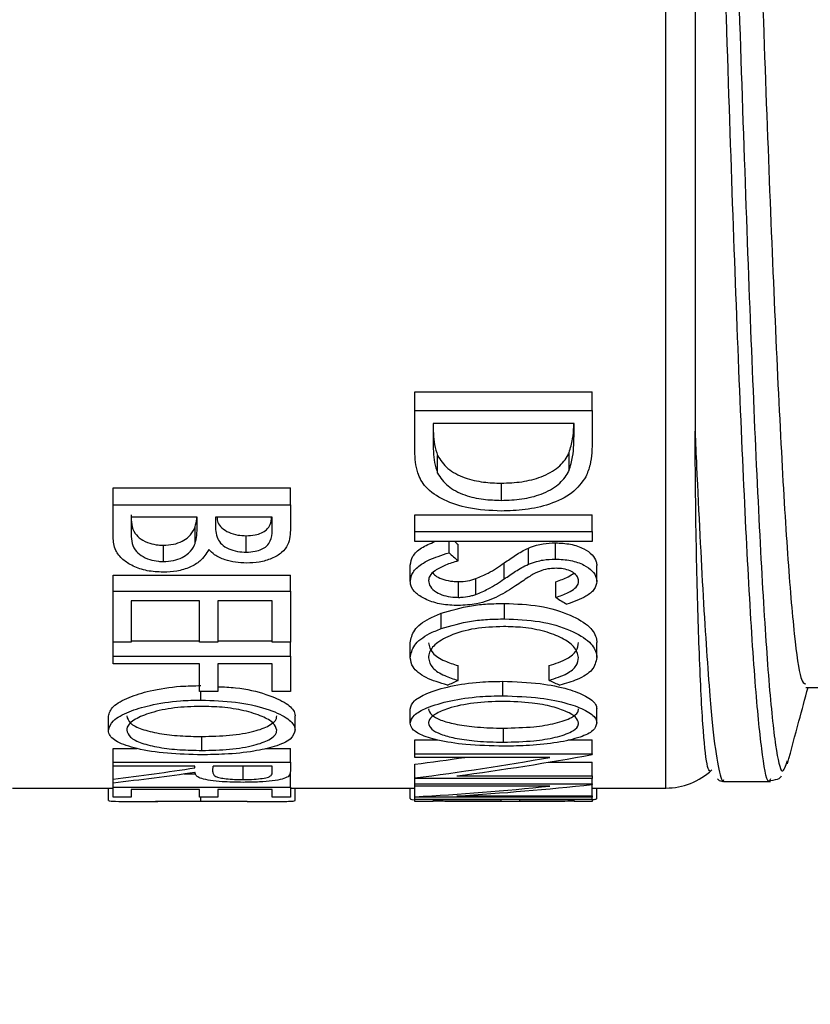
# Model space of a CAD drawing. Units: millimetres. Extents: x 0 to 403, y 0 to 280.
# Drawn here: x 226 to 232, y 143 to 151 of the extents above; entities that cross this region are included whole.
import ezdxf

# ---------------------------------------------------------------- set-up
doc = ezdxf.new("R2010")
doc.units = ezdxf.units.MM
doc.layers.add('AM_5', color=3, linetype='Continuous', lineweight=25)
doc.layers.add('TK3', color=5, linetype='Continuous', lineweight=25)
doc.styles.get("Standard").update_dxf_attribs({"font": 'ISOCP.SHX', "bigfont": 'EXTFONT.SHX'})
doc.dimstyles.new('AM_ISO$0', dxfattribs={"dimtxt": 3.5, "dimasz": 2.5, "dimexe": 1, "dimexo": 1, "dimgap": 1.5, "dimtad": 1, "dimdsep": 46, "dimtxsty": 'STANDARD', "dimblk": 'OPEN30', "dimcen": 0, "dimclrd": 3, "dimclre": 3, "dimclrt": 2, "dimadec": 0, "dimazin": 2, "dimtp": 0.1, "dimtm": 0.1, "dimtfac": 0.71, "dimtmove": 0, "dimatfit": 3, "dimldrblk": 'OPEN30', "dimfxl": 1, "dimlwd": -1, "dimlwe": -1, "dimarcsym": 0})

# ---------------------------------------------------------------- blocks, each defined once
blk = doc.blocks.new('_Open30')
at = {"color": 0, "linetype": 'ByBlock', "lineweight": -2}
for p, q in [((-1, 0.2679), (0, 0)), ((0, 0), (-1, -0.2679)), ((0, 0), (-1, 0))]:
    blk.add_line(p, q, dxfattribs=at)
blk = doc.blocks.new('*D37')
at = {"layer": 'AM_5', "color": 3}
for p, q in [((142.5016, 145.1007), (142.5016, 130.6237)), ((260.4984, 143.6576), (260.4984, 130.6237)), ((145.0016, 131.6237), (257.9984, 131.6237))]:
    blk.add_line(p, q, dxfattribs=at)
at = {"layer": 'Defpoints', "color": 0}
for p in [(142.5016, 146.1007), (260.4984, 144.6576), (260.4984, 131.6237)]:
    blk.add_point(p, dxfattribs=at)
at = {"layer": 'AM_5', "color": 3, "xscale": 2.5, "yscale": 2.5, "zscale": 2.5, "rotation": 180}
blk.add_blockref('_Open30', (142.5016, 131.6237), dxfattribs=at)
at = {"layer": 'AM_5', "color": 3, "xscale": 2.5, "yscale": 2.5, "zscale": 2.5}
blk.add_blockref('_Open30', (260.4984, 131.6237), dxfattribs=at)
at = {"layer": 'AM_5', "color": 2, "insert": (201.5, 135.0487), "char_height": 3.5, "attachment_point": 5}
blk.add_mtext('(118)', dxfattribs=at)

msp = doc.modelspace()

# ---------------------------------------------------------------- linework, layer by layer
at = {"layer": 'TK3', "linetype": 'Continuous', "lineweight": 25}
for p, q in [((231, 145.1076), (231, 165.6076)), ((229.1284, 148.0619), (230.4513, 148.0619)), ((229.1284, 147.9221), (229.1284, 148.0619)), ((230.4513, 147.9221), (230.4513, 148.0619)), ((229.1284, 147.9221), (230.4513, 147.9221)), ((229.1284, 147.619), (229.1284, 147.9221)), ((230.4513, 147.9221), (230.4513, 147.7218)), ((229.2641, 147.8249), (229.2641, 147.715)), ((230.3157, 147.8249), (229.2641, 147.8249)), ((230.3157, 147.7571), (230.3157, 147.8249)), ((229.2978, 147.4557), (229.2978, 147.5872)), ((230.2786, 147.476), (230.2786, 147.6077)), ((226.8784, 147.3455), (228.2013, 147.3455)), ((226.8784, 147.2179), (226.8784, 147.3455)), ((228.2013, 147.2179), (228.2013, 147.3455)), ((229.7735, 147.2524), (229.7735, 147.3805)), ((226.8784, 147.2179), (228.2013, 147.2179)), ((226.8784, 146.9773), (226.8784, 147.2179)), ((228.2013, 147.2179), (228.2013, 147.0455)), ((227.506, 147.1261), (227.0141, 147.1261)), ((227.0141, 147.1261), (227.0141, 147.0191)), ((227.506, 147.078), (227.506, 147.1261)), ((228.0657, 147.1261), (227.6416, 147.1261)), ((227.6416, 147.1261), (227.6416, 147.0774)), ((228.0657, 147.0285), (228.0657, 147.1261)), ((229.1284, 147.1435), (230.4513, 147.1435)), ((229.1284, 147.0191), (229.1284, 147.1435)), ((230.4513, 147.0191), (230.4513, 147.1435)), ((227.4903, 146.9318), (227.4903, 147.0549)), ((227.8711, 146.8664), (227.8711, 146.9886)), ((229.1284, 147.0191), (230.4513, 147.0191)), ((229.1284, 146.9452), (229.1284, 147.0191)), ((230.4513, 147.0191), (230.4513, 146.9452)), ((227.2539, 146.7964), (227.2539, 146.9175)), ((230.4513, 146.9452), (229.1284, 146.9452)), ((229.3836, 146.8613), (229.3836, 146.9452)), ((229.4507, 146.8015), (229.4507, 146.9228)), ((229.9751, 146.7762), (229.9751, 146.8971)), ((230.1765, 146.8145), (230.1765, 146.936)), ((229.0945, 146.6508), (229.0945, 146.7699)), ((229.7952, 146.6667), (229.7952, 146.786)), ((230.4853, 146.6472), (230.4853, 146.7663)), ((226.8784, 146.6936), (228.2013, 146.6936)), ((226.8784, 146.5755), (226.8784, 146.6936)), ((228.2013, 146.5755), (228.2013, 146.6936)), ((229.5842, 146.5514), (229.5842, 146.6692)), ((229.4544, 146.5291), (229.4544, 146.6466)), ((230.18, 146.5283), (230.18, 146.6457)), ((226.8784, 146.5755), (228.2013, 146.5755)), ((226.8784, 146.1961), (226.8784, 146.5755)), ((228.2013, 146.5755), (228.2013, 146.1961)), ((227.5229, 146.5025), (227.0141, 146.5025)), ((227.0141, 146.5025), (227.0141, 146.1961)), ((227.5229, 146.1961), (227.5229, 146.5025)), ((228.0657, 146.5025), (227.6586, 146.5025)), ((227.6586, 146.5025), (227.6586, 146.1961)), ((228.0657, 146.1961), (228.0657, 146.5025)), ((229.7976, 146.3687), (229.7976, 146.484)), ((229.3259, 146.2968), (229.3259, 146.4112)), ((227.0141, 146.1961), (226.8784, 146.1961)), ((226.8784, 146.0919), (226.8784, 146.1961)), ((227.0141, 146.2038), (227.5229, 146.2038)), ((227.6586, 146.1961), (227.5229, 146.1961)), ((227.6586, 146.2038), (228.0657, 146.2038)), ((228.2013, 146.1961), (228.0657, 146.1961)), ((228.2013, 146.0919), (228.2013, 146.1961)), ((229.0945, 146.079), (229.0945, 146.1907)), ((230.4853, 146.0797), (230.4853, 146.1914)), ((226.8784, 146.0919), (228.2013, 146.0919)), ((226.8784, 146.0338), (226.8784, 146.0919)), ((228.2013, 146.0919), (228.2013, 145.8267)), ((227.5229, 146.0338), (226.8784, 146.0338)), ((227.5229, 145.8267), (227.5229, 146.0338)), ((228.0657, 146.0338), (227.6586, 146.0338)), ((227.6586, 146.0338), (227.6586, 145.8267)), ((228.0657, 145.8267), (228.0657, 146.0338)), ((229.4507, 145.9103), (229.4507, 146.0199)), ((230.1291, 145.9103), (230.1291, 146.0199)), ((229.7841, 145.7952), (229.7841, 145.9035)), ((232.043, 145.8576), (233.0108, 145.8576)), ((227.6586, 145.8267), (227.5229, 145.8267)), ((227.5341, 145.7635), (227.5341, 145.8267)), ((228.2013, 145.8267), (228.0657, 145.8267)), ((226.8445, 145.5378), (226.8445, 145.6433)), ((228.2353, 145.5409), (228.2353, 145.6464)), ((229.0945, 145.5904), (229.0945, 145.6964)), ((230.4853, 145.5934), (230.4853, 145.6994)), ((227.5407, 145.388), (227.5407, 145.4918)), ((229.7907, 145.4499), (229.7907, 145.5544)), ((229.1284, 145.4664), (229.2971, 145.4664)), ((229.1284, 145.3628), (229.1284, 145.4664)), ((230.2702, 145.4664), (230.4513, 145.4664)), ((230.4513, 145.3628), (230.4513, 145.4664)), ((226.8784, 145.4025), (227.0559, 145.4025)), ((226.8784, 145.2996), (226.8784, 145.4025)), ((228.0152, 145.4025), (228.2013, 145.4025)), ((228.2013, 145.2996), (228.2013, 145.4025)), ((229.1284, 145.3628), (230.4513, 145.3628)), ((229.1284, 145.336), (229.1284, 145.3628)), ((230.4513, 145.3628), (230.4513, 145.357)), ((226.8784, 145.2996), (228.2013, 145.2996)), ((226.8784, 145.2715), (226.8784, 145.2996)), ((227.489, 145.2715), (226.8784, 145.2715)), ((226.8784, 145.1734), (226.8784, 145.2715)), ((227.489, 145.2581), (227.489, 145.2715)), ((228.0657, 145.2715), (227.6247, 145.2715)), ((227.8478, 145.1707), (227.8478, 145.2715)), ((228.0657, 145.2264), (228.0657, 145.2715)), ((228.2013, 145.2996), (228.2013, 145.246)), ((230.1347, 145.336), (229.1284, 145.336)), ((229.1284, 145.1829), (229.1284, 145.2847)), ((230.1234, 145.2998), (230.4513, 145.2998)), ((230.4513, 145.1979), (230.4513, 145.2998)), ((227.4081, 145.2142), (227.495, 145.2142)), ((228.2013, 145.1131), (228.2013, 145.2142)), ((229.4425, 145.1979), (230.4513, 145.1979)), ((230.4513, 145.1979), (230.4513, 145.1787)), ((226.8784, 145.1473), (226.8784, 145.1734)), ((226.8784, 145.1131), (226.8784, 145.1473)), ((229.1284, 145.1787), (229.1284, 145.1829)), ((230.4513, 145.1787), (229.1284, 145.1787)), ((229.1284, 145.1378), (229.1284, 145.1787)), ((229.1284, 145.1378), (230.4513, 145.1378)), ((229.1284, 145.122), (229.1284, 145.1378)), ((230.4513, 145.1378), (230.4513, 145.1787)), ((230.4513, 145.1378), (230.4513, 145.1344)), ((230.4513, 145.0489), (230.4513, 145.1344)), ((231.4307, 145.1573), (231.7812, 145.1573)), ((226.1284, 145.1076), (226.8784, 145.1076)), ((226.8445, 145.015), (226.8445, 145.1076)), ((226.8784, 145.1131), (228.2013, 145.1131)), ((226.8784, 145.0395), (226.8784, 145.1131)), ((227.5229, 145.0967), (227.0141, 145.0967)), ((227.0141, 145.0967), (227.0141, 145.0395)), ((227.5229, 145.0395), (227.5229, 145.0967)), ((228.0657, 145.0967), (227.6586, 145.0967)), ((227.6586, 145.0967), (227.6586, 145.0395)), ((228.0657, 145.0395), (228.0657, 145.0967)), ((228.2013, 145.1131), (228.2013, 145.0395)), ((228.2013, 145.1076), (229.1284, 145.1076)), ((228.2353, 145.0147), (228.2353, 145.1076)), ((229.0945, 145.0305), (229.0945, 145.1076)), ((230.1347, 145.122), (229.1284, 145.122)), ((229.1284, 145.0422), (229.1284, 145.122)), ((230.4513, 145.1076), (231, 145.1076)), ((230.4853, 145.0304), (230.4853, 145.1076)), ((227.0141, 145.0395), (226.8784, 145.0395)), ((227.01, 145.0076), (227.2128, 145.0076)), ((227.6586, 145.0395), (227.5229, 145.0395)), ((227.5341, 145.0099), (227.5341, 145.0395)), ((227.8796, 145.0076), (228.0691, 145.0076)), ((228.2013, 145.0395), (228.0657, 145.0395)), ((229.1284, 145.0403), (229.1284, 145.0422)), ((230.4513, 145.0403), (229.1284, 145.0403)), ((229.1284, 145.0241), (229.1284, 145.0403)), ((229.1284, 145.0241), (230.4513, 145.0241)), ((229.1284, 145.0076), (229.1284, 145.0241)), ((229.2641, 145.0076), (229.1284, 145.0076)), ((229.7729, 145.0189), (229.2641, 145.0189)), ((229.2641, 145.0189), (229.2641, 145.0076)), ((229.2641, 145.0128), (229.3259, 145.0112)), ((229.3259, 145.0112), (229.3259, 145.0189)), ((229.4425, 145.0489), (230.4513, 145.0489)), ((229.7729, 145.0076), (229.7729, 145.0189)), ((229.9086, 145.0076), (229.7729, 145.0076)), ((230.3157, 145.0189), (229.9086, 145.0189)), ((229.9086, 145.0189), (229.9086, 145.0076)), ((230.3157, 145.0076), (230.3157, 145.0189)), ((230.4513, 145.0076), (230.3157, 145.0076)), ((230.4513, 145.0489), (230.4513, 145.0403)), ((230.4513, 145.0241), (230.4513, 145.0403)), ((230.4513, 145.0241), (230.4513, 145.0076))]:
    msp.add_line(p, q, dxfattribs=at)
msp.add_arc((231, 145.6076), 0.5, 270, 313.14784, dxfattribs=at)
for centre, major_axis, ratio, start_param, end_param in [((233.9428, 155.3576), (0, 10.25), 0.771341, 2.533468, 2.537305), ((233.9428, 155.3576), (0, 10.35), 0.771341, 2.533766, 2.543961), ((235.4434, 155.3576), (0, 10.35), 0.974603, 2.592638, 2.602066), ((225.3206, 155.3576), (0, 10.35), 0.976974, 3.55383, 3.562342), ((234.3009, 155.3576), (0, 10.35), 0.986842, 2.720844, 2.729355), ((226.5571, 155.3576), (15.1141, 0), 0.684791, 4.904476, 4.972987), ((227.6032, 155.3576), (0, 10.35), 0.009247, 3.348055, 3.367901), ((226.3589, 155.3576), (14.9632, 0), 0.685014, 4.898554, 4.923885), ((226.3589, 155.3576), (15.1092, 0), 0.685014, 4.896734, 4.964967), ((224.1841, 155.3576), (15.1118, 0), 0.684896, 4.89164, 4.932868), ((224.4039, 155.3576), (15.1118, 0), 0.684896, 4.876879, 4.917988), ((228.0926, 155.3576), (15.1141, 0), 0.684791, 4.801817, 4.869089), ((227.8939, 155.3576), (15.1092, 0), 0.685014, 4.794184, 4.86124)]:
    msp.add_ellipse(centre, major_axis=major_axis, ratio=ratio, start_param=start_param, end_param=end_param, dxfattribs=at)
for points, knots in [([(231.218, 158.6998), (231.218, 158.4155), (231.2181, 157.847), (231.218, 156.6991), (231.2175, 155.2533), (231.2176, 153.5351), (231.2174, 151.8686), (231.2175, 150.3247), (231.2176, 148.9269), (231.2175, 148.1537), (231.2174, 147.7671)], [0, 0, 0, 0, 0.074824, 0.149648, 0.293343, 0.43704, 0.580733, 0.724426, 0.862213, 1, 1, 1, 1]), ([(231.7791, 145.1756), (231.7766, 145.1697), (231.7573, 145.1248), (231.7216, 145.3204), (231.6717, 145.7788), (231.6223, 146.5307), (231.5723, 147.5336), (231.5229, 148.7506), (231.4729, 150.1675), (231.4234, 151.719), (231.3734, 153.388), (231.3315, 154.8325), (231.2975, 156.013), (231.2713, 156.9151), (231.2448, 157.8164), (231.2269, 158.4053), (231.218, 158.6998)], [0, 0, 0, 0, 0.013461, 0.1033756, 0.1906745, 0.2805039, 0.3677889, 0.4576032, 0.5449796, 0.6348925, 0.7222401, 0.8121218, 0.8583361, 0.9045501, 0.9522752, 1, 1, 1, 1]), ([(231.3299, 158.1764), (231.3447, 157.6807), (231.3748, 156.6776), (231.4211, 155.0784), (231.4695, 153.4219), (231.519, 151.7784), (231.569, 150.2222), (231.6185, 148.8256), (231.6684, 147.6034), (231.7179, 146.6121), (231.7678, 145.8587), (231.8173, 145.3892), (231.8641, 145.1819), (231.8941, 145.2722), (231.9078, 145.3135)], [0, 0, 0, 0, 0.076991, 0.155806, 0.240622, 0.327901, 0.412745, 0.500053, 0.584809, 0.67202, 0.75679, 0.844017, 0.928863, 1, 1, 1, 1]), ([(231.5, 157.9095), (231.5098, 157.6013), (231.5296, 156.9818), (231.5658, 155.823), (231.6089, 154.4289), (231.6584, 152.8535), (231.7085, 151.3353), (231.7579, 149.9445), (231.8079, 148.6955), (231.8574, 147.6468), (231.9073, 146.8062), (231.9568, 146.2244), (232.0022, 145.8959), (232.0308, 145.8883), (232.043, 145.885)], [0, 0, 0, 0, 0.054425, 0.109406, 0.199671, 0.292553, 0.382818, 0.4757, 0.565965, 0.658847, 0.749112, 0.841995, 0.932259, 1, 1, 1, 1]), ([(229.2648, 147.8249), (229.2653, 147.7999), (229.2662, 147.7469), (229.2724, 147.6671), (229.2893, 147.6139), (229.2978, 147.5872)], [0, 0, 0, 0, 0.308387, 0.652575, 1, 1, 1, 1]), ([(230.2786, 147.6077), (230.2888, 147.6417), (230.3078, 147.7049), (230.313, 147.7782), (230.3138, 147.817), (230.314, 147.8249)], [0, 0, 0, 0, 0.479712, 0.893744, 1, 1, 1, 1]), ([(231.3294, 145.2341), (231.3279, 145.2347), (231.3201, 145.2376), (231.3012, 145.2953), (231.2748, 145.5461), (231.2487, 146.0916), (231.2256, 146.8273), (231.2201, 147.4515), (231.2174, 147.7671)], [0, 0, 0, 0, 0.0277646, 0.1389113, 0.3617539, 0.5907107, 0.7930928, 1, 1, 1, 1]), ([(231.2174, 147.7671), (231.2212, 147.6801), (231.2413, 147.2211), (231.2783, 146.4888), (231.3249, 145.7974), (231.369, 145.3593), (231.4022, 145.2078), (231.4235, 145.1455), (231.4311, 145.1659), (231.4328, 145.1705)], [0, 0, 0, 0, 0.053125, 0.280375, 0.514211, 0.702549, 0.89457, 0.976008, 1, 1, 1, 1]), ([(229.2641, 147.715), (229.2647, 147.6816), (229.2657, 147.6208), (229.2724, 147.5339), (229.2893, 147.4819), (229.2978, 147.4557)], [0, 0, 0, 0, 0.378348, 0.687702, 1, 1, 1, 1]), ([(230.2786, 147.476), (230.2888, 147.5092), (230.3079, 147.5712), (230.3141, 147.6657), (230.3152, 147.7266), (230.3157, 147.7571)], [0, 0, 0, 0, 0.365392, 0.68225, 1, 1, 1, 1]), ([(230.4513, 147.7218), (230.4506, 147.6837), (230.4491, 147.6146), (230.4384, 147.5161), (230.4153, 147.458), (230.4036, 147.4287)], [0, 0, 0, 0, 0.379585, 0.687717, 1, 1, 1, 1]), ([(229.7732, 147.1726), (229.6902, 147.1765), (229.5383, 147.1836), (229.3406, 147.2494), (229.2041, 147.3419), (229.1354, 147.4714), (229.131, 147.5647), (229.1284, 147.619)], [0, 0, 0, 0, 0.228317, 0.418092, 0.608719, 0.77191, 1, 1, 1, 1]), ([(229.2978, 147.5872), (229.3198, 147.5532), (229.3637, 147.4854), (229.4926, 147.4183), (229.6348, 147.3848), (229.7287, 147.3819), (229.7735, 147.3805)], [0, 0, 0, 0, 0.272754, 0.544748, 0.782872, 1, 1, 1, 1]), ([(229.7735, 147.3805), (229.8249, 147.3823), (229.928, 147.3861), (230.0787, 147.4249), (230.2028, 147.494), (230.2574, 147.5638), (230.2759, 147.6022), (230.2786, 147.6077)], [0, 0, 0, 0, 0.231622, 0.464535, 0.721467, 0.960092, 1, 1, 1, 1]), ([(229.7735, 147.2524), (229.8249, 147.2542), (229.928, 147.2579), (230.079, 147.2961), (230.2034, 147.3645), (230.2577, 147.4333), (230.2761, 147.4709), (230.2786, 147.476)], [0, 0, 0, 0, 0.2321983, 0.465684, 0.7242235, 0.9628235, 1, 1, 1, 1]), ([(229.2978, 147.4557), (229.3199, 147.4221), (229.364, 147.3554), (229.4929, 147.2896), (229.6347, 147.2567), (229.7286, 147.2538), (229.7735, 147.2524)], [0, 0, 0, 0, 0.273484, 0.543408, 0.781979, 1, 1, 1, 1]), ([(230.4036, 147.4287), (230.3732, 147.3862), (230.3128, 147.3018), (230.1425, 147.2206), (229.9571, 147.1784), (229.833, 147.1745), (229.7732, 147.1726)], [0, 0, 0, 0, 0.270227, 0.537224, 0.777175, 1, 1, 1, 1]), ([(227.0141, 147.1436), (227.0141, 147.0957), (227.014, 147.0306), (227.0833, 146.9617), (227.1452, 146.9324), (227.2057, 146.9189), (227.2409, 146.9179), (227.2539, 146.9175)], [0, 0, 0, 0, 0.461162, 0.627346, 0.793717, 0.923642, 1, 1, 1, 1]), ([(227.4903, 147.0549), (227.4954, 147.0745), (227.5014, 147.098), (227.5027, 147.1221), (227.503, 147.1261)], [0, 0, 0, 0, 0.8340243, 1, 1, 1, 1]), ([(227.6539, 147.1261), (227.6546, 147.1132), (227.6563, 147.0849), (227.6875, 147.0455), (227.739, 147.0122), (227.8038, 146.9917), (227.8501, 146.9896), (227.8711, 146.9886)], [0, 0, 0, 0, 0.180151, 0.395398, 0.61079, 0.822587, 1, 1, 1, 1]), ([(227.8711, 146.9886), (227.8935, 146.9896), (227.9344, 146.9914), (227.987, 147.0086), (228.0282, 147.0352), (228.0565, 147.0755), (228.0591, 147.108), (228.0606, 147.1261)], [0, 0, 0, 0, 0.196103, 0.358099, 0.5199, 0.73289, 1, 1, 1, 1]), ([(227.2539, 146.9175), (227.2793, 146.9189), (227.3303, 146.9218), (227.3951, 146.9462), (227.4526, 146.9854), (227.478, 147.0246), (227.4886, 147.0508), (227.4903, 147.0549)], [0, 0, 0, 0, 0.207787, 0.417143, 0.620971, 0.939496, 1, 1, 1, 1]), ([(227.4903, 146.9318), (227.495, 146.9512), (227.5031, 146.9849), (227.5053, 147.0339), (227.5057, 147.0633), (227.506, 147.078)], [0, 0, 0, 0, 0.406249, 0.702959, 1, 1, 1, 1]), ([(227.6416, 147.0774), (227.6419, 147.0393), (227.6424, 146.9859), (227.6858, 146.9232), (227.7379, 146.8903), (227.8028, 146.8696), (227.8495, 146.8674), (227.8711, 146.8664)], [0, 0, 0, 0, 0.39303, 0.551748, 0.71057, 0.866077, 1, 1, 1, 1]), ([(228.2013, 147.0455), (228.1998, 147.0028), (228.1975, 146.9385), (228.1407, 146.8607), (228.0652, 146.8166), (227.9721, 146.7893), (227.9057, 146.7863), (227.8735, 146.7849)], [0, 0, 0, 0, 0.34101, 0.512869, 0.685563, 0.847336, 1, 1, 1, 1]), ([(227.2539, 146.7169), (227.213, 146.7189), (227.1308, 146.7229), (227.0263, 146.7594), (226.9443, 146.8115), (226.8873, 146.8852), (226.8816, 146.9442), (226.8784, 146.9773)], [0, 0, 0, 0, 0.184341, 0.370115, 0.543268, 0.742994, 1, 1, 1, 1]), ([(227.0141, 147.0191), (227.0141, 146.9717), (227.014, 146.9073), (227.0841, 146.8394), (227.1462, 146.8107), (227.2064, 146.7977), (227.2413, 146.7967), (227.2539, 146.7964)], [0, 0, 0, 0, 0.46281, 0.628751, 0.794851, 0.925744, 1, 1, 1, 1]), ([(227.8711, 146.8664), (227.8936, 146.8674), (227.9346, 146.8692), (227.9873, 146.8862), (228.0286, 146.9126), (228.0613, 146.9607), (228.0639, 147.0017), (228.0657, 147.0285)], [0, 0, 0, 0, 0.17402, 0.31731, 0.460445, 0.64807, 1, 1, 1, 1]), ([(227.2539, 146.7964), (227.2794, 146.7978), (227.3305, 146.8006), (227.3955, 146.8248), (227.453, 146.8637), (227.4781, 146.9023), (227.4887, 146.9279), (227.4903, 146.9318)], [0, 0, 0, 0, 0.208992, 0.419564, 0.62433, 0.942235, 1, 1, 1, 1]), ([(227.5921, 146.8857), (227.574, 146.8555), (227.5438, 146.8053), (227.455, 146.7515), (227.3587, 146.7218), (227.2879, 146.7185), (227.2539, 146.7169)], [0, 0, 0, 0, 0.339627, 0.566035, 0.792164, 1, 1, 1, 1]), ([(227.8735, 146.7849), (227.8456, 146.7859), (227.7894, 146.7881), (227.7057, 146.8089), (227.6364, 146.8422), (227.6056, 146.8724), (227.5921, 146.8857)], [0, 0, 0, 0, 0.238613, 0.47863, 0.771615, 1, 1, 1, 1]), ([(229.0945, 146.7699), (229.0985, 146.792), (229.1066, 146.8376), (229.1731, 146.9013), (229.2429, 146.9305), (229.2782, 146.9452)], [0, 0, 0, 0, 0.318864, 0.656191, 1, 1, 1, 1]), ([(229.7952, 146.786), (229.823, 146.8052), (229.8648, 146.8342), (229.924, 146.872), (229.9581, 146.8887), (229.9751, 146.8971)], [0, 0, 0, 0, 0.497902, 0.748049, 1, 1, 1, 1]), ([(229.9751, 146.8971), (229.9946, 146.9044), (230.0291, 146.9173), (230.0967, 146.9325), (230.1456, 146.9346), (230.1765, 146.936)], [0, 0, 0, 0, 0.324185, 0.57227, 1, 1, 1, 1]), ([(230.1765, 146.936), (230.2148, 146.9339), (230.2918, 146.9298), (230.3891, 146.8956), (230.4534, 146.8483), (230.482, 146.8034), (230.4844, 146.7759), (230.4853, 146.7663)], [0, 0, 0, 0, 0.237317, 0.477057, 0.686723, 0.889888, 1, 1, 1, 1]), ([(229.0945, 146.6508), (229.0984, 146.6728), (229.1064, 146.7179), (229.18, 146.7845), (229.2812, 146.8297), (229.3559, 146.8528), (229.3836, 146.8613)], [0, 0, 0, 0, 0.240314, 0.492446, 0.811918, 1, 1, 1, 1]), ([(229.9751, 146.7762), (229.9947, 146.7834), (230.0292, 146.7962), (230.0969, 146.8111), (230.1457, 146.8132), (230.1765, 146.8145)], [0, 0, 0, 0, 0.324787, 0.573641, 1, 1, 1, 1]), ([(230.1765, 146.8145), (230.215, 146.8125), (230.2922, 146.8085), (230.3897, 146.7745), (230.4539, 146.7275), (230.4821, 146.6834), (230.4845, 146.6565), (230.4853, 146.6472)], [0, 0, 0, 0, 0.238612, 0.479676, 0.689784, 0.892889, 1, 1, 1, 1]), ([(229.4507, 146.8015), (229.4191, 146.7914), (229.3558, 146.7711), (229.2817, 146.7333), (229.2368, 146.692), (229.2322, 146.6655), (229.2302, 146.6538)], [0, 0, 0, 0, 0.299027, 0.599936, 0.82328, 1, 1, 1, 1]), ([(229.5842, 146.6692), (229.6152, 146.6824), (229.6702, 146.7058), (229.7375, 146.7466), (229.7759, 146.7729), (229.7952, 146.786)], [0, 0, 0, 0, 0.391684, 0.695247, 1, 1, 1, 1]), ([(229.7952, 146.6667), (229.823, 146.6856), (229.8649, 146.7142), (229.9241, 146.7515), (229.9581, 146.768), (229.9751, 146.7762)], [0, 0, 0, 0, 0.497896, 0.748044, 1, 1, 1, 1]), ([(230.1821, 146.7458), (230.1663, 146.7453), (230.1286, 146.7441), (230.0678, 146.7295), (230.0313, 146.7117), (230.0112, 146.7019)], [0, 0, 0, 0, 0.244721, 0.583029, 1, 1, 1, 1]), ([(230.3496, 146.6503), (230.3481, 146.6615), (230.3452, 146.6828), (230.3172, 146.7114), (230.2754, 146.7327), (230.2275, 146.7444), (230.1952, 146.7454), (230.1821, 146.7458)], [0, 0, 0, 0, 0.229013, 0.434681, 0.640593, 0.854869, 1, 1, 1, 1]), ([(229.2627, 146.7108), (229.2706, 146.702), (229.289, 146.6816), (229.3432, 146.6605), (229.4014, 146.6482), (229.4397, 146.647), (229.4544, 146.6466)], [0, 0, 0, 0, 0.225997, 0.521802, 0.816638, 1, 1, 1, 1]), ([(229.4544, 146.6466), (229.4658, 146.6469), (229.4998, 146.6479), (229.5445, 146.6561), (229.574, 146.6658), (229.5842, 146.6692)], [0, 0, 0, 0, 0.247251, 0.737449, 1, 1, 1, 1]), ([(229.5842, 146.5514), (229.6153, 146.5645), (229.6702, 146.5876), (229.7375, 146.6279), (229.7759, 146.6537), (229.7952, 146.6667)], [0, 0, 0, 0, 0.392475, 0.695646, 1, 1, 1, 1]), ([(230.0112, 146.7019), (229.9997, 146.6947), (229.9709, 146.6769), (229.9279, 146.6473), (229.8956, 146.6253), (229.8795, 146.6142)], [0, 0, 0, 0, 0.249264, 0.624587, 1, 1, 1, 1]), ([(230.18, 146.6457), (230.2122, 146.6572), (230.263, 146.6753), (230.301, 146.7009), (230.3149, 146.7103)], [0, 0, 0, 0, 0.633235, 1, 1, 1, 1]), ([(229.4525, 146.4676), (229.41, 146.4696), (229.3246, 146.4735), (229.216, 146.5086), (229.1331, 146.5571), (229.0976, 146.6083), (229.0952, 146.6406), (229.0945, 146.6508)], [0, 0, 0, 0, 0.229071, 0.460039, 0.674839, 0.897721, 1, 1, 1, 1]), ([(229.2302, 146.6538), (229.2329, 146.6388), (229.2387, 146.6073), (229.2815, 146.5685), (229.3425, 146.5426), (229.4015, 146.5307), (229.4397, 146.5296), (229.4544, 146.5291)], [0, 0, 0, 0, 0.232189, 0.484948, 0.681702, 0.877794, 1, 1, 1, 1]), ([(229.8795, 146.6142), (229.8386, 146.588), (229.7562, 146.5352), (229.6107, 146.4778), (229.4989, 146.4706), (229.4525, 146.4676)], [0, 0, 0, 0, 0.36649, 0.737479, 1, 1, 1, 1]), ([(230.18, 146.5283), (230.2114, 146.5399), (230.2641, 146.5594), (230.3236, 146.593), (230.3468, 146.6241), (230.3488, 146.643), (230.3496, 146.6503)], [0, 0, 0, 0, 0.386434, 0.649023, 0.864388, 1, 1, 1, 1]), ([(230.4853, 146.6472), (230.4812, 146.6266), (230.473, 146.5857), (230.3931, 146.5245), (230.3116, 146.4956), (230.2613, 146.4778)], [0, 0, 0, 0, 0.278515, 0.554402, 1, 1, 1, 1]), ([(229.4544, 146.5291), (229.4658, 146.5294), (229.4999, 146.5304), (229.5445, 146.5385), (229.574, 146.5481), (229.5842, 146.5514)], [0, 0, 0, 0, 0.2473626, 0.7393019, 1, 1, 1, 1]), ([(229.3259, 146.4112), (229.3983, 146.4327), (229.5065, 146.4647), (229.672, 146.4817), (229.7554, 146.4832), (229.7976, 146.484)], [0, 0, 0, 0, 0.500773, 0.747571, 1, 1, 1, 1]), ([(229.7976, 146.484), (229.886, 146.4804), (230.0636, 146.4731), (230.2875, 146.4048), (230.4382, 146.3153), (230.4823, 146.2392), (230.4847, 146.1999), (230.4853, 146.1914)], [0, 0, 0, 0, 0.256678, 0.515744, 0.74375, 0.944246, 1, 1, 1, 1]), ([(229.0945, 146.1907), (229.1003, 146.2223), (229.112, 146.2867), (229.2096, 146.364), (229.2954, 146.3988), (229.3259, 146.4112)], [0, 0, 0, 0, 0.382842, 0.780974, 1, 1, 1, 1]), ([(229.7886, 146.3114), (229.7167, 146.3086), (229.5721, 146.3031), (229.3909, 146.2498), (229.2706, 146.1792), (229.2326, 146.1182), (229.2307, 146.0854), (229.2302, 146.0773)], [0, 0, 0, 0, 0.255971, 0.514647, 0.735105, 0.934761, 1, 1, 1, 1]), ([(229.3259, 146.2968), (229.3984, 146.318), (229.5066, 146.3496), (229.672, 146.3664), (229.7554, 146.3679), (229.7976, 146.3687)], [0, 0, 0, 0, 0.500944, 0.747678, 1, 1, 1, 1]), ([(230.3496, 146.0803), (230.3421, 146.1083), (230.3282, 146.1605), (230.2294, 146.228), (230.0986, 146.2782), (229.9446, 146.3072), (229.8373, 146.3101), (229.7886, 146.3114)], [0, 0, 0, 0, 0.223482, 0.417228, 0.613367, 0.824338, 1, 1, 1, 1]), ([(229.7976, 146.3687), (229.8862, 146.3651), (230.0642, 146.3578), (230.2886, 146.2901), (230.4391, 146.2014), (230.4824, 146.1264), (230.4848, 146.0879), (230.4853, 146.0797)], [0, 0, 0, 0, 0.257604, 0.517615, 0.746138, 0.945869, 1, 1, 1, 1]), ([(229.0945, 146.079), (229.1003, 146.1103), (229.1121, 146.174), (229.2098, 146.2503), (229.2954, 146.2846), (229.3259, 146.2968)], [0, 0, 0, 0, 0.383673, 0.78101, 1, 1, 1, 1]), ([(229.2302, 146.189), (229.2362, 146.1634), (229.248, 146.1133), (229.3392, 146.0565), (229.4164, 146.0312), (229.4507, 146.0199)], [0, 0, 0, 0, 0.368448, 0.719832, 1, 1, 1, 1]), ([(230.1291, 146.0199), (230.1774, 146.0359), (230.2657, 146.0652), (230.3382, 146.1282), (230.3459, 146.1714), (230.3496, 146.192)], [0, 0, 0, 0, 0.386717, 0.706745, 1, 1, 1, 1]), ([(229.372, 145.8746), (229.3155, 145.8917), (229.2021, 145.926), (229.1073, 146.0011), (229.0984, 146.0556), (229.0945, 146.079)], [0, 0, 0, 0, 0.361309, 0.725738, 1, 1, 1, 1]), ([(230.1291, 145.9103), (230.1774, 145.9261), (230.2655, 145.955), (230.3382, 146.0172), (230.3459, 146.0599), (230.3496, 146.0803)], [0, 0, 0, 0, 0.386849, 0.706411, 1, 1, 1, 1]), ([(230.4853, 146.0797), (230.4782, 146.0479), (230.4645, 145.9869), (230.3541, 145.9164), (230.2541, 145.8877), (230.2086, 145.8746)], [0, 0, 0, 0, 0.370577, 0.7134, 1, 1, 1, 1]), ([(229.2302, 146.0773), (229.2363, 146.0519), (229.2481, 146.0025), (229.3393, 145.9464), (229.4164, 145.9214), (229.4507, 145.9103)], [0, 0, 0, 0, 0.36908, 0.719374, 1, 1, 1, 1]), ([(226.8445, 145.6433), (226.8514, 145.6678), (226.8652, 145.7171), (226.9878, 145.7839), (227.1594, 145.8379), (227.3506, 145.8678), (227.4832, 145.8704), (227.5341, 145.8714)], [0, 0, 0, 0, 0.213181, 0.428037, 0.622665, 0.855256, 1, 1, 1, 1]), ([(227.6586, 145.8633), (227.7035, 145.8613), (227.8358, 145.8553), (228.0242, 145.8105), (228.177, 145.7426), (228.2315, 145.6841), (228.2345, 145.6537), (228.2353, 145.6464)], [0, 0, 0, 0, 0.1456973, 0.4290427, 0.6931902, 0.9268569, 1, 1, 1, 1]), ([(229.0945, 145.6964), (229.1002, 145.7169), (229.1118, 145.758), (229.2218, 145.8195), (229.3912, 145.87), (229.5925, 145.8998), (229.727, 145.9024), (229.7841, 145.9035)], [0, 0, 0, 0, 0.180863, 0.362971, 0.594476, 0.827975, 1, 1, 1, 1]), ([(229.7841, 145.9035), (229.8786, 145.9002), (230.0517, 145.8942), (230.2652, 145.8506), (230.4092, 145.7955), (230.4777, 145.7424), (230.4834, 145.7101), (230.4853, 145.6994)], [0, 0, 0, 0, 0.283924, 0.519599, 0.711583, 0.904625, 1, 1, 1, 1]), ([(231.9067, 145.2873), (231.9352, 145.3933), (231.9863, 145.5834), (232.0374, 145.7735), (232.06, 145.8576)], [0, 0, 0, 0, 0.5576935, 1, 1, 1, 1]), ([(229.0945, 145.5904), (229.1002, 145.6106), (229.1117, 145.6512), (229.2215, 145.712), (229.3906, 145.7619), (229.592, 145.7914), (229.7267, 145.7941), (229.7841, 145.7952)], [0, 0, 0, 0, 0.180518, 0.362279, 0.593572, 0.827004, 1, 1, 1, 1]), ([(229.7841, 145.7952), (229.8787, 145.7919), (230.0519, 145.7859), (230.2655, 145.7428), (230.4094, 145.6883), (230.4777, 145.6359), (230.4834, 145.6039), (230.4853, 145.5934)], [0, 0, 0, 0, 0.284428, 0.520231, 0.712048, 0.904936, 1, 1, 1, 1]), ([(226.8445, 145.5378), (226.8514, 145.5621), (226.8651, 145.6108), (226.9875, 145.6767), (227.1588, 145.7301), (227.35, 145.7598), (227.4829, 145.7624), (227.5341, 145.7635)], [0, 0, 0, 0, 0.21281, 0.427291, 0.621596, 0.85435, 1, 1, 1, 1]), ([(227.5346, 145.7163), (227.4672, 145.7142), (227.3318, 145.7102), (227.161, 145.6722), (227.0353, 145.6219), (226.9841, 145.5744), (226.9811, 145.5469), (226.9802, 145.5392)], [0, 0, 0, 0, 0.2380332, 0.4782553, 0.6924411, 0.9139358, 1, 1, 1, 1]), ([(227.5341, 145.7635), (227.6217, 145.7602), (227.7973, 145.7538), (228.0252, 145.7037), (228.1773, 145.6357), (228.2316, 145.5781), (228.2346, 145.548), (228.2353, 145.5409)], [0, 0, 0, 0, 0.248725, 0.498491, 0.731007, 0.93641, 1, 1, 1, 1]), ([(228.0996, 145.5392), (228.0938, 145.557), (228.0822, 145.5927), (227.9927, 145.6444), (227.8612, 145.6865), (227.6992, 145.7123), (227.5873, 145.715), (227.5346, 145.7163)], [0, 0, 0, 0, 0.1950612, 0.3900053, 0.6064227, 0.8144823, 1, 1, 1, 1]), ([(229.7846, 145.7537), (229.7112, 145.7515), (229.5638, 145.7471), (229.3893, 145.708), (229.2795, 145.6627), (229.2351, 145.6234), (229.2315, 145.6005), (229.2302, 145.5918)], [0, 0, 0, 0, 0.274186, 0.551129, 0.741979, 0.901394, 1, 1, 1, 1]), ([(230.3496, 145.5918), (230.3448, 145.6068), (230.3352, 145.6368), (230.2613, 145.6794), (230.1521, 145.7169), (229.9887, 145.7475), (229.8586, 145.7514), (229.7846, 145.7537)], [0, 0, 0, 0, 0.166173, 0.332117, 0.517744, 0.725368, 1, 1, 1, 1]), ([(226.9802, 145.6447), (226.9858, 145.6265), (226.9969, 145.5902), (227.0872, 145.5452), (227.218, 145.5133), (227.3752, 145.4948), (227.4859, 145.4928), (227.5407, 145.4918)], [0, 0, 0, 0, 0.203177, 0.40706, 0.609392, 0.806557, 1, 1, 1, 1]), ([(227.5407, 145.4918), (227.6109, 145.4935), (227.7519, 145.4968), (227.93, 145.5265), (228.0492, 145.5708), (228.096, 145.6127), (228.0989, 145.6384), (228.0996, 145.6447)], [0, 0, 0, 0, 0.248219, 0.498348, 0.712817, 0.929416, 1, 1, 1, 1]), ([(229.2302, 145.6978), (229.2348, 145.6824), (229.2441, 145.6516), (229.3185, 145.6128), (229.4285, 145.5821), (229.5795, 145.5609), (229.707, 145.5547), (229.7806, 145.5545), (229.7907, 145.5544)], [0, 0, 0, 0, 0.173175, 0.346779, 0.523715, 0.724698, 0.962322, 1, 1, 1, 1]), ([(229.7907, 145.5544), (229.8668, 145.5562), (230.0042, 145.5595), (230.1823, 145.5882), (230.2947, 145.6273), (230.3444, 145.6669), (230.3482, 145.6898), (230.3496, 145.6978)], [0, 0, 0, 0, 0.284138, 0.512527, 0.741991, 0.909106, 1, 1, 1, 1]), ([(229.7904, 145.4198), (229.6948, 145.4218), (229.5189, 145.4256), (229.3062, 145.4599), (229.1689, 145.5022), (229.103, 145.5473), (229.0971, 145.5774), (229.0945, 145.5904)], [0, 0, 0, 0, 0.288036, 0.529898, 0.721788, 0.879942, 1, 1, 1, 1]), ([(229.2302, 145.5918), (229.2348, 145.5766), (229.2441, 145.5461), (229.3183, 145.5077), (229.4281, 145.4774), (229.579, 145.4564), (229.7066, 145.4502), (229.7805, 145.45), (229.7907, 145.4499)], [0, 0, 0, 0, 0.1728765, 0.3461781, 0.5229427, 0.7238577, 0.9618245, 1, 1, 1, 1]), ([(230.4853, 145.5934), (230.4798, 145.5735), (230.4689, 145.5336), (230.36, 145.4822), (230.1948, 145.4443), (229.9935, 145.4227), (229.855, 145.4207), (229.7904, 145.4198)], [0, 0, 0, 0, 0.181497, 0.364566, 0.583876, 0.806019, 1, 1, 1, 1]), ([(229.7907, 145.4499), (229.8669, 145.4517), (230.0043, 145.4549), (230.1824, 145.4834), (230.2947, 145.5221), (230.3444, 145.5612), (230.3482, 145.5838), (230.3496, 145.5918)], [0, 0, 0, 0, 0.2844815, 0.512831, 0.7422629, 0.9090908, 1, 1, 1, 1]), ([(227.5404, 145.3556), (227.453, 145.3575), (227.2775, 145.3612), (227.0566, 145.3968), (226.9009, 145.4485), (226.8481, 145.4998), (226.8452, 145.5304), (226.8445, 145.5378)], [0, 0, 0, 0, 0.248888, 0.500009, 0.720022, 0.931854, 1, 1, 1, 1]), ([(226.9802, 145.5392), (226.9858, 145.5213), (226.9969, 145.4853), (227.087, 145.4408), (227.2176, 145.4093), (227.3748, 145.3909), (227.4857, 145.389), (227.5407, 145.388)], [0, 0, 0, 0, 0.2029271, 0.4065569, 0.6086645, 0.8058611, 1, 1, 1, 1]), ([(228.2353, 145.5409), (228.2288, 145.5175), (228.2158, 145.4703), (228.0941, 145.4167), (227.9243, 145.3783), (227.7326, 145.3583), (227.5975, 145.3564), (227.5404, 145.3556)], [0, 0, 0, 0, 0.212871, 0.427822, 0.616401, 0.837789, 1, 1, 1, 1]), ([(227.5407, 145.388), (227.6109, 145.3896), (227.752, 145.3929), (227.9302, 145.4223), (228.0494, 145.4663), (228.096, 145.5077), (228.0989, 145.533), (228.0996, 145.5392)], [0, 0, 0, 0, 0.248488, 0.498892, 0.713522, 0.930035, 1, 1, 1, 1]), ([(227.8476, 145.1501), (227.7948, 145.1509), (227.7075, 145.1521), (227.6015, 145.1629), (227.5356, 145.1769), (227.4946, 145.1979), (227.4911, 145.215), (227.489, 145.2256)], [0, 0, 0, 0, 0.25376, 0.419339, 0.58548, 0.74555, 1, 1, 1, 1]), ([(227.6228, 145.2274), (227.6236, 145.2198), (227.6249, 145.2071), (227.6453, 145.1915), (227.6844, 145.1814), (227.7373, 145.1747), (227.7939, 145.1712), (227.8324, 145.1709), (227.8478, 145.1707)], [0, 0, 0, 0, 0.264299, 0.441615, 0.585537, 0.729163, 0.891463, 1, 1, 1, 1]), ([(227.8478, 145.1707), (227.8758, 145.1712), (227.9275, 145.1721), (227.9938, 145.179), (228.0398, 145.1887), (228.0642, 145.2049), (228.0651, 145.2177), (228.0657, 145.2264)], [0, 0, 0, 0, 0.199867, 0.370104, 0.54097, 0.691161, 1, 1, 1, 1]), ([(228.2013, 145.246), (228.2008, 145.2366), (228.2001, 145.2225), (228.1952, 145.2047), (228.1873, 145.1963), (228.1833, 145.1921)], [0, 0, 0, 0, 0.498274, 0.748395, 1, 1, 1, 1]), ([(231.7804, 145.1643), (231.806, 145.1679), (231.8468, 145.1736), (231.8575, 145.1912), (231.8615, 145.1978)], [0, 0, 0, 0, 0.627421, 1, 1, 1, 1]), ([(228.1833, 145.1921), (228.1711, 145.1858), (228.1466, 145.1733), (228.068, 145.1602), (227.9662, 145.1514), (227.8892, 145.1506), (227.8476, 145.1501)], [0, 0, 0, 0, 0.240568, 0.481978, 0.720285, 1, 1, 1, 1]), ([(231.3843, 145.1761), (231.3934, 145.1673), (231.4068, 145.1543), (231.4269, 145.1613), (231.4332, 145.1635)], [0, 0, 0, 0, 0.683542, 1, 1, 1, 1]), ([(226.8445, 145.015), (226.8506, 145.0129), (226.8628, 145.0086), (226.9814, 145.0072), (227.1596, 145.0083), (227.359, 145.0097), (227.4859, 145.0098), (227.5341, 145.0099)], [0, 0, 0, 0, 0.195612, 0.39276, 0.627873, 0.858685, 1, 1, 1, 1]), ([(227.5346, 145.0081), (227.4621, 145.008), (227.3448, 145.0078), (227.2494, 145.0077), (227.2128, 145.0077)], [0, 0, 0, 0, 0.617451, 1, 1, 1, 1]), ([(227.5341, 145.0099), (227.6266, 145.0097), (227.8123, 145.0093), (228.0478, 145.0072), (228.1952, 145.0079), (228.2341, 145.0116), (228.2351, 145.0144), (228.2353, 145.0147)], [0, 0, 0, 0, 0.270474, 0.542629, 0.775425, 0.97442, 1, 1, 1, 1]), ([(227.8796, 145.0076), (227.8783, 145.0076), (227.8354, 145.0074), (227.7151, 145.008), (227.5968, 145.008), (227.5346, 145.0081)], [0, 0, 0, 0, 0.0144383, 0.4822954, 1, 1, 1, 1]), ([(229.0945, 145.0305), (229.0944, 145.0266), (229.0942, 145.0225), (229.1264, 145.0203), (229.1284, 145.0201)], [0, 0, 0, 0, 0.936454, 1, 1, 1, 1]), ([(229.3259, 145.0112), (229.3618, 145.0106), (229.4336, 145.0096), (229.5913, 145.0087), (229.7153, 145.0086), (229.7976, 145.0086)], [0, 0, 0, 0, 0.251324, 0.502923, 1, 1, 1, 1]), ([(229.9086, 145.0089), (229.9685, 145.009), (230.1055, 145.0092), (230.2476, 145.0102), (230.3076, 145.0126), (230.3157, 145.0129)], [0, 0, 0, 0, 0.401914, 0.919231, 1, 1, 1, 1]), ([(230.4513, 145.0216), (230.4613, 145.0225), (230.4846, 145.0248), (230.485, 145.0284), (230.4853, 145.0304)], [0, 0, 0, 0, 0.429353, 1, 1, 1, 1])]:
    msp.add_open_spline(points, degree=3, knots=knots, dxfattribs=at)

# ---------------------------------------------------------------- dimensions: what is measured, and where the dimension line sits
at = {"layer": 'AM_5'}
dim = msp.add_linear_dim(base=(260.4984, 131.6237), p1=(142.5016, 146.1007), p2=(260.4984, 144.6576), text='(<>)', dimstyle='AM_ISO$0', override={"dimpost": ''}, dxfattribs=at)
dim.commit()
dim.dimension.update_dxf_attribs({"geometry": '*D37', "text_midpoint": (201.5, 135.0487)})

doc.saveas('drawing.dxf')
